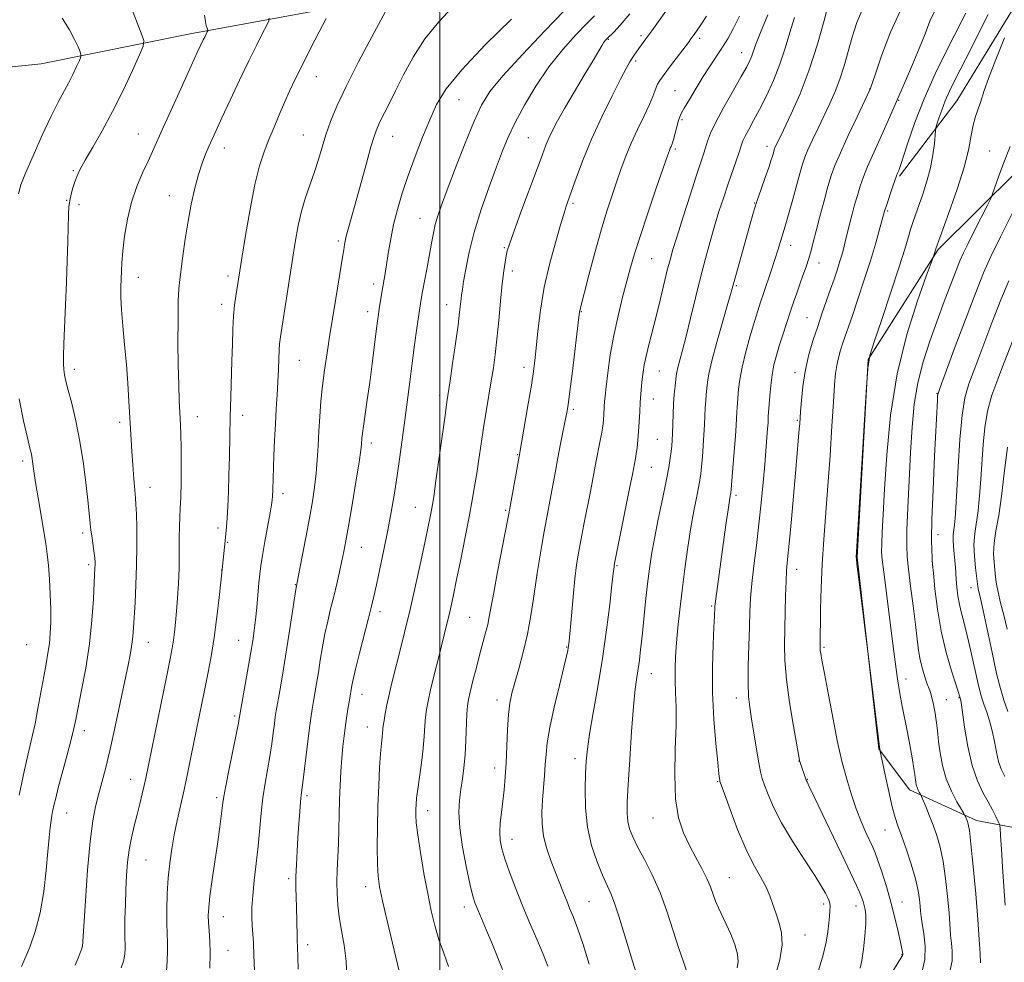
# Model space of a CAD drawing. Extents: x 2152300 to 2155200, y 292300 to 295200.
# Drawn here: x 2153884 to 2154156, y 292589 to 292850 of the extents above; entities that cross this region are included whole.
import ezdxf

# ---------------------------------------------------------------- set-up
doc = ezdxf.new("R2010")
doc.units = 0
doc.header["$MEASUREMENT"] = 0
for name, color, linetype, lineweight in [('BREAKLINE DTM HARD', 7, 'Continuous', 0), ('CONTOUR INDEX', 41, 'Continuous', 13), ('CONTOUR INTERMEDIATE', 44, 'Continuous', 0), ('GRID LINE', 7, 'Continuous', 0), ('SPOT ELEVATION DTM', 2, 'Continuous', 13)]:
    doc.layers.add(name, color=color, linetype=linetype, lineweight=lineweight)

msp = doc.modelspace()

# ---------------------------------------------------------------- linework, layer by layer
at = {"layer": 'BREAKLINE DTM HARD'}
for points in [[(2154211.16, 292899.5, 1021.66), (2154164.23, 292890.09, 1010.87), (2154126.35, 292880.64, 1001.61), (2154078.86, 292871.8, 992.4), (2154034.76, 292860.68, 984.38), (2153987.86, 292856.35, 980.09), (2153930.76, 292845.85, 973.42), (2153889.49, 292837.55, 968.73), (2153831.29, 292831.58, 964.44), (2153779.84, 292820.49, 958.4), (2153756.07, 292809.29, 955.91), (2153737.28, 292773.21, 951.39), (2153713.96, 292733.2, 946.08), (2153669.03, 292659.39, 938.8), (2153636.66, 292617.16, 934.84), (2153596.36, 292569.87, 928.97), (2153560.59, 292523.7, 924.22), (2153547.962, 292500, 922.349)], [(2154127.45, 292806.46, 1010.2), (2154143.35, 292827.29, 1013.08), (2154159.84, 292854.34, 1013.92), (2154170.68, 292880.28, 1013.92)], [(2154194.48, 292623.73, 1025.05), (2154167.37, 292624.41, 1020.76), (2154148.74, 292627.87, 1016.52), (2154130.14, 292636.42, 1013.47), (2154121.71, 292647.75, 1011.95), (2154115.72, 292700.88, 1012.06), (2154118.76, 292755.66, 1012), (2154138.09, 292786.08, 1014.15), (2154170.99, 292818.71, 1018.22), (2154189.22, 292855.91, 1019.12), (2154192.69, 292875.1, 1018.22)]]:
    msp.add_polyline3d(points, dxfattribs=at)
at = {"layer": 'CONTOUR INDEX', "flags": 128}
for points, elevation in [([(2153986.746, 292855.547), (2153981.144, 292845.049), (2153977.476, 292838.068), (2153974.038, 292831.286), (2153971.4919, 292825.8439), (2153969.727, 292821.559), (2153968.438, 292817.912), (2153967.354, 292814.46), (2153966.327, 292811.062), (2153965.244, 292807.65), (2153962.7889, 292800.544), (2153961.649, 292796.76), (2153960.708, 292792.7211), (2153959.876, 292788.1621), (2153959.02, 292782.772), (2153955.845, 292761.892), (2153955.597, 292759.958), (2153955.477, 292758.23), (2153955.387, 292755.8719), (2153955.284, 292752.884), (2153955.134, 292749.478), (2153954.916, 292745.822), (2153954.661, 292741.919), (2153954.41, 292737.729), (2153954.198, 292733.286), (2153954.025, 292728.908), (2153953.668, 292719.476), (2153953.587, 292717.809), (2153953.503, 292716.652), (2153953.321, 292715.349), (2153952.93, 292713.125), (2153951.496, 292705.219), (2153950.807, 292701.29), (2153950.353, 292698.443), (2153950.07, 292696.191), (2153949.835, 292693.746), (2153949.233, 292686.936), (2153948.898, 292683.489), (2153948.556, 292680.562), (2153948.1321, 292677.649), (2153947.529, 292674.0271), (2153946.702, 292669.29), (2153944.4539, 292656.581), (2153944.39, 292656.15), (2153944.164, 292654.914), (2153943.625, 292652.166), (2153941.618, 292642.1811), (2153940.693, 292637.492), (2153940.149, 292634.544), (2153939.88, 292632.783), (2153939.426, 292629.125), (2153939.019, 292626.105), (2153938.44, 292622.026), (2153936.916, 292611.556), (2153936.282, 292606.943), (2153935.922, 292603.7711), (2153935.809, 292601.59), (2153935.874, 292599.66), (2153936.044, 292597.355), (2153936.221, 292594.499), (2153936.299, 292591.028), (2153936.206, 292587.011)], 980), ([(2153895.331, 292850.209), (2153897.315, 292846.986), (2153898.768, 292844.286), (2153899.711, 292842.229), (2153900.265, 292840.841), (2153900.525, 292840.059), (2153900.477, 292839.452), (2153900.08, 292838.502), (2153899.319, 292836.831), (2153898.279, 292834.629), (2153897.07, 292832.229), (2153894.205, 292826.935), (2153892.236, 292823.0091), (2153889.785, 292817.743), (2153887.254, 292812.069), (2153885.157, 292807.22), (2153883.871, 292804.005), (2153883.21, 292801.522)], 970), ([(2154052.667, 292851.433), (2154049.99, 292848.2561), (2154048.203, 292846.349), (2154046.356, 292844.577), (2154045.886, 292844.0611), (2154045.488, 292843.508), (2154044.97, 292842.674), (2154042.456, 292838.466), (2154040.017, 292834.41), (2154037.187, 292829.679), (2154034.56, 292825.206), (2154032.5951, 292821.713), (2154031.221, 292819.077), (2154030.236, 292816.964), (2154029.413, 292814.967), (2154028.439, 292812.382), (2154026.979, 292808.432), (2154022.492, 292796.405), (2154020.487, 292790.9971), (2154019.274, 292787.613), (2154018.676, 292785.712), (2154018.366, 292784.337), (2154018.07, 292782.637), (2154017.722, 292780.169), (2154017.3119, 292776.599), (2154016.836, 292771.787), (2154016.325, 292766.391), (2154015.815, 292761.263), (2154015.33, 292757.025), (2154014.83, 292753.355), (2154014.258, 292749.698), (2154012.839, 292741.216), (2154012.1051, 292736.685), (2154011.429, 292732.227), (2154010.808, 292727.975), (2154010.223, 292724.046), (2154009.643, 292720.436), (2154008.974, 292716.654), (2154008.109, 292712.083), (2154006.993, 292706.376), (2154005.7739, 292700.252), (2154004.654, 292694.696), (2154003.783, 292690.458), (2154003.122, 292687.344), (2154002.578, 292684.925), (2154002.0581, 292682.757), (2153999.585, 292672.914), (2153998.434, 292668.266), (2153997.42, 292664.081), (2153996.717, 292660.992), (2153996.283, 292658.668), (2153996.028, 292656.537), (2153995.856, 292654.11), (2153995.67, 292651.228), (2153995.369, 292647.818), (2153994.893, 292643.912), (2153993.868, 292636.571), (2153993.571, 292634.119), (2153993.4221, 292632.382), (2153993.357, 292630.966), (2153993.344, 292629.448), (2153993.475, 292627.287), (2153993.876, 292623.911), (2153994.623, 292619.003), (2153995.6, 292613.264), (2153996.642, 292607.649), (2153997.629, 292602.884), (2153998.6289, 292598.79), (2153999.755, 292594.961), (2154001.066, 292591.117), (2154002.411, 292587.484)], 990), ([(2154098.3241, 292850.426), (2154097.053, 292846.268), (2154095.752, 292841.903), (2154094.254, 292837.425), (2154092.4561, 292832.948), (2154090.505, 292828.698), (2154088.611, 292824.923), (2154086.957, 292821.822), (2154085.615, 292819.383), (2154084.628, 292817.542), (2154083.991, 292816.167), (2154083.507, 292814.849), (2154082.927, 292813.1121), (2154079.784, 292803.986), (2154078.5811, 292800.366), (2154077.377, 292796.591), (2154076.156, 292792.587), (2154074.904, 292788.277), (2154073.608, 292783.569), (2154072.253, 292778.373), (2154070.846, 292772.712), (2154069.472, 292767.0779), (2154068.2369, 292762.081), (2154067.23, 292758.197), (2154065.9481, 292753.426), (2154065.653, 292752.131), (2154065.495, 292751.1), (2154065.1879, 292748.205), (2154064.981, 292746.003), (2154064.795, 292743.391), (2154064.665, 292740.5), (2154064.504, 292735.138), (2154064.419, 292733.238), (2154064.303, 292731.697), (2154064.137, 292730.163), (2154063.888, 292728.278), (2154063.465, 292725.666), (2154062.76, 292721.948), (2154061.725, 292716.957), (2154060.547, 292711.36), (2154059.468, 292706.0389), (2154058.671, 292701.61), (2154058.085, 292697.651), (2154057.58, 292693.475), (2154057.052, 292688.624), (2154056.041, 292678.9179), (2154055.643, 292675.245), (2154055.298, 292672.357), (2154054.96, 292669.913), (2154054.588, 292667.484), (2154054.167, 292664.287), (2154053.687, 292659.451), (2154053.154, 292652.529), (2154052.636, 292644.769), (2154052.214, 292637.843), (2154051.962, 292633.011), (2154051.921, 292629.884), (2154052.123, 292627.663), (2154052.612, 292625.628), (2154053.478, 292623.391), (2154054.823, 292620.644), (2154056.689, 292617.141), (2154058.858, 292612.885), (2154061.052, 292607.94), (2154063.039, 292602.476), (2154066.25, 292592.443), (2154067.454, 292589.048), (2154068.28, 292586.54)], 1000), ([(2154145.762, 292851.6051), (2154144.72, 292849.454), (2154140.4659, 292841.136), (2154137.338, 292834.751), (2154134.2471, 292827.888), (2154131.67, 292821.332), (2154129.704, 292815.677), (2154127.577, 292809.071), (2154127.211, 292807.998), (2154126.886, 292807.226), (2154126.619, 292806.541), (2154126.142, 292805.219), (2154125.409, 292803.103), (2154123.878, 292798.59), (2154123.266, 292796.711), (2154122.552, 292794.044), (2154121.818, 292791.372), (2154120.742, 292787.612), (2154119.333, 292782.948), (2154117.643, 292777.658), (2154115.8961, 292772.378), (2154114.36, 292767.833), (2154111.745, 292760.217), (2154111.096, 292758.221), (2154110.4939, 292756.136), (2154110.006, 292754.004), (2154109.667, 292751.7251), (2154109.4, 292748.637), (2154109.098, 292743.934), (2154108.679, 292737.127), (2154108.156, 292728.995), (2154107.569, 292720.629), (2154106.403, 292705.764), (2154105.961, 292698.959), (2154105.6859, 292692.366), (2154105.544, 292686.454), (2154105.399, 292675.9999), (2154105.406, 292675.508), (2154105.45, 292674.965), (2154105.5709, 292674.139), (2154105.899, 292672.315), (2154106.584, 292668.658), (2154107.698, 292662.767), (2154108.997, 292655.986), (2154110.158, 292650.092), (2154110.952, 292646.355), (2154111.5379, 292644.011), (2154113.034, 292638.711), (2154114.138, 292634.99), (2154115.418, 292631.132), (2154116.795, 292627.584), (2154118.12, 292624.556), (2154120.018, 292620.526), (2154120.675, 292618.977), (2154121.447, 292616.852), (2154122.514, 292613.645), (2154123.768, 292609.62), (2154125.029, 292605.235), (2154126.1411, 292600.9361), (2154127.043, 292597.12), (2154127.7, 292594.173), (2154128.094, 292592.355), (2154128.281, 292591.415), (2154128.337, 292590.976), (2154128.324, 292590.7099), (2154128.2479, 292590.486), (2154128.101, 292590.224), (2154124.714, 292584.7909)], 1010), ([(2154157.678, 292777.43), (2154155.499, 292772.1669), (2154153.017, 292765.799), (2154148.253, 292753.246), (2154146.6311, 292748.903), (2154145.519, 292745.051), (2154144.738, 292740.226), (2154144.132, 292733.479), (2154143.661, 292725.929), (2154143.053, 292714.57), (2154142.855, 292711.688), (2154142.667, 292709.854), (2154142.463, 292708.435), (2154142.296, 292707.103), (2154142.243, 292705.6079), (2154142.35, 292703.778), (2154142.556, 292701.773), (2154142.7681, 292699.832), (2154142.9181, 292698.1149), (2154143.159, 292694.658), (2154143.343, 292692.517), (2154143.622, 292690.151), (2154144.032, 292687.73), (2154144.601, 292685.328), (2154145.329, 292682.62), (2154146.208, 292679.182), (2154147.208, 292674.811), (2154149.093, 292666.174), (2154149.753, 292663.432), (2154150.2959, 292661.553), (2154150.871, 292659.882), (2154151.583, 292657.8819), (2154152.365, 292655.49), (2154153.105, 292652.762), (2154153.727, 292649.796), (2154154.291, 292646.8551), (2154154.891, 292644.245), (2154155.623, 292642.123), (2154156.6, 292640.058)], 1020), ([(2153883.434, 292744.724), (2153884.6249, 292738.6131), (2153885.689, 292733.951), (2153886.382, 292731.042), (2153886.772, 292729.354), (2153887.002, 292728.144), (2153887.209, 292726.73), (2153887.495, 292724.673), (2153887.957, 292721.593), (2153888.645, 292717.32), (2153890.754, 292704.633), (2153891.171, 292701.702), (2153891.501, 292698.585), (2153891.792, 292694.773), (2153892.023, 292690.568), (2153892.155, 292686.476), (2153892.158, 292682.894), (2153892.028, 292679.772), (2153891.766, 292676.953), (2153891.375, 292674.245), (2153890.854, 292671.317), (2153890.203, 292667.809), (2153888.604, 292658.928), (2153887.784, 292654.653), (2153887.026, 292651.152), (2153885.604, 292645.183), (2153884.875, 292641.91), (2153883.373, 292634.903)], 970)]:
    msp.add_lwpolyline(points, dxfattribs=dict(at, elevation=elevation))
at = {"layer": 'CONTOUR INTERMEDIATE', "flags": 128}
for points, elevation in [([(2154107.796, 292854.629), (2154106.506, 292849.57), (2154104.684, 292842.995), (2154102.414, 292835.916), (2154099.835, 292829.25), (2154097.307, 292823.53), (2154095.247, 292819.195), (2154092.982, 292814.457), (2154092.808, 292814.048), (2154092.675, 292813.662), (2154092.285, 292812.287), (2154091.872, 292810.932), (2154091.185, 292808.868), (2154090.18, 292806.019), (2154089.028, 292802.792), (2154087.954, 292799.716), (2154087.11, 292797.121), (2154086.351, 292794.555), (2154082.004, 292778.91), (2154080.733, 292774.273), (2154079.851, 292771.172), (2154078.432, 292766.247), (2154076.792, 292760.462), (2154075.388, 292755.233), (2154074.559, 292751.629), (2154074.18, 292749.32), (2154073.85, 292745.963), (2154073.687, 292744.179), (2154073.547, 292742.213), (2154073.447, 292740.012), (2154073.352, 292737.536), (2154073.22, 292734.749), (2154073.017, 292731.682), (2154072.774, 292728.639), (2154072.5309, 292725.993), (2154072.312, 292723.967), (2154072.052, 292722.186), (2154071.668, 292720.129), (2154071.098, 292717.347), (2154070.3759, 292713.6979), (2154069.56, 292709.115), (2154068.708, 292703.628), (2154067.877, 292697.662), (2154067.125, 292691.736), (2154066.4969, 292686.287), (2154065.996, 292681.407), (2154065.612, 292677.103), (2154065.342, 292673.343), (2154065.199, 292669.947), (2154065.203, 292666.699), (2154065.343, 292663.327), (2154065.492, 292659.345), (2154065.494, 292654.213), (2154065.273, 292647.666), (2154065.095, 292640.534), (2154065.306, 292633.921), (2154066.159, 292628.661), (2154067.529, 292624.519), (2154069.196, 292620.989), (2154070.95, 292617.67), (2154072.606, 292614.578), (2154073.989, 292611.831), (2154074.985, 292609.503), (2154076.4421, 292605.598), (2154077.274, 292603.698), (2154079.393, 292599.227), (2154080.624, 292596.436), (2154081.739, 292593.541), (2154082.482, 292590.916), (2154082.673, 292588.825), (2154082.439, 292587.093)], 1002), ([(2153914.37, 292853.446), (2153917.2339, 292846.025), (2153917.903, 292844.01), (2153917.7799, 292842.448), (2153916.758, 292840.002), (2153914.808, 292835.715), (2153912.201, 292830.163), (2153909.286, 292824.305), (2153906.393, 292818.965), (2153903.7871, 292814.433), (2153901.713, 292810.867), (2153900.333, 292808.3229), (2153899.47, 292806.469), (2153898.86, 292804.871), (2153898.295, 292803.187), (2153897.786, 292801.421), (2153897.4, 292799.6681), (2153897.178, 292797.921), (2153897.067, 292795.7729), (2153896.873, 292788.393), (2153896.7091, 292783.032), (2153896.496, 292777.014), (2153896.239, 292770.762), (2153895.783, 292760.015), (2153895.68, 292756.625), (2153895.678, 292754.396), (2153895.772, 292752.823), (2153895.974, 292751.405), (2153896.355, 292749.66), (2153897.007, 292747.11), (2153897.973, 292743.392), (2153899.112, 292738.602), (2153900.239, 292732.949), (2153901.198, 292726.75), (2153901.95, 292720.747), (2153902.49, 292715.7859), (2153903.058, 292710.2151), (2153903.287, 292708.321), (2153903.592, 292706.175), (2153903.924, 292703.943), (2153904.2, 292701.982), (2153904.358, 292700.553), (2153904.417, 292699.549), (2153904.417, 292698.77), (2153904.386, 292697.936), (2153904.181, 292693.707), (2153903.951, 292689.208), (2153903.54, 292683.37), (2153902.848, 292676.805), (2153901.838, 292670.136), (2153900.712, 292664.03), (2153899.079, 292655.911), (2153898.5321, 292653.378), (2153897.795, 292650.369), (2153896.668, 292646.072), (2153894.244, 292636.964), (2153893.518, 292634.129), (2153893.117, 292632.449), (2153892.669, 292630.402), (2153892.452, 292629.301), (2153892.221, 292627.888), (2153891.9681, 292625.957), (2153891.675, 292623.205), (2153891.324, 292619.3059), (2153890.88, 292614.113), (2153890.229, 292608.1989), (2153889.24, 292602.32), (2153887.858, 292597.126), (2153886.3329, 292592.8461), (2153884.994, 292589.608), (2153884.084, 292587.457)], 972), ([(2154003.45, 292853.149), (2153999.683, 292849.151), (2153995.866, 292844.449), (2153992.606, 292839.434), (2153989.934, 292834.509), (2153987.739, 292830.078), (2153985.926, 292826.459), (2153983.3751, 292821.461), (2153982.581, 292819.73), (2153981.854, 292817.698), (2153980.909, 292814.511), (2153979.559, 292809.652), (2153976.542, 292798.637), (2153974.609, 292791.766), (2153974.076, 292789.814), (2153973.748, 292788.441), (2153973.563, 292787.47), (2153973.351, 292786.036), (2153973.118, 292784.555), (2153970.696, 292769.649), (2153969.641, 292763.088), (2153968.759, 292757.463), (2153968.057, 292752.66), (2153967.499, 292748.294), (2153967.055, 292744.047), (2153966.707, 292739.866), (2153966.439, 292735.76), (2153966.227, 292731.743), (2153966.01, 292727.827), (2153965.714, 292724.029), (2153965.275, 292720.295), (2153964.658, 292716.31), (2153963.836, 292711.688), (2153962.824, 292706.2879), (2153960.226, 292692.891), (2153960.07, 292691.9149), (2153958.1469, 292679.297), (2153957.216, 292673.396), (2153956.348, 292668.153), (2153955.604, 292663.837), (2153954.645, 292658.325), (2153954.377, 292656.595), (2153954.125, 292654.728), (2153953.805, 292652.216), (2153953.388, 292649.1279), (2153952.86, 292645.674), (2153951.56, 292638.204), (2153950.954, 292634.185), (2153950.4719, 292629.952), (2153949.602, 292620.822), (2153949.068, 292615.985), (2153948.534, 292611.303), (2153948.119, 292607.159), (2153947.914, 292603.823), (2153947.887, 292601.133), (2153947.98, 292598.815), (2153948.316, 292593.981), (2153948.484, 292590.61), (2153948.613, 292586.251)], 982), ([(2154034.341, 292852.122), (2154029.121, 292846.713), (2154022.973, 292840.234), (2154017.496, 292834.252), (2154013.858, 292829.84), (2154011.509, 292826.1), (2154009.4709, 292821.641), (2154007.009, 292815.54), (2154004.375, 292808.743), (2154002.064, 292802.665), (2154000.451, 292798.357), (2153999.423, 292795.412), (2153998.745, 292793.057), (2153998.206, 292790.63), (2153997.698, 292787.898), (2153997.138, 292784.737), (2153996.479, 292781.1349), (2153995.238, 292774.502), (2153994.853, 292772.352), (2153994.551, 292770.473), (2153994.191, 292768.015), (2153993.666, 292764.348), (2153993.019, 292759.724), (2153992.3271, 292754.617), (2153991.6499, 292749.414), (2153990.292, 292738.813), (2153989.566, 292733.372), (2153988.816, 292727.987), (2153988.065, 292722.846), (2153987.318, 292718.049), (2153986.516, 292713.335), (2153985.584, 292708.355), (2153984.49, 292702.94), (2153983.369, 292697.639), (2153982.401, 292693.18), (2153981.692, 292689.991), (2153981.055, 292687.292), (2153980.228, 292683.999), (2153977.736, 292674.305), (2153976.617, 292669.866), (2153975.93, 292666.966), (2153975.588, 292665.325), (2153974.916, 292661.283), (2153974.605, 292659.323), (2153974.234, 292656.888), (2153973.846, 292654.186), (2153973.478, 292651.371), (2153973.139, 292648.389), (2153972.835, 292645.1311), (2153972.569, 292641.525), (2153972.349, 292637.644), (2153972.184, 292633.597), (2153972.073, 292629.488), (2153971.985, 292625.408), (2153971.879, 292621.4449), (2153971.582, 292614.119), (2153971.4891, 292610.793), (2153971.5079, 292607.6689), (2153971.698, 292604.553), (2153972.117, 292601.21), (2153972.774, 292597.459), (2153973.483, 292593.3279), (2153974.009, 292588.9), (2153974.185, 292584.275)], 986), ([(2154063.539, 292853.429), (2154058.7229, 292846.652), (2154057.141, 292844.4601), (2154055.184, 292841.809), (2154054.49, 292840.847), (2154053.878, 292839.964), (2154053.311, 292839.108), (2154052.703, 292838.125), (2154051.7759, 292836.461), (2154050.2, 292833.461), (2154047.788, 292828.719), (2154044.911, 292822.841), (2154042.084, 292816.685), (2154039.731, 292811.01), (2154037.912, 292806.189), (2154034.943, 292797.832), (2154034.7019, 292797.084), (2154033.4731, 292792.963), (2154032.106, 292788.302), (2154030.473, 292782.276), (2154028.963, 292775.685), (2154027.875, 292769.264), (2154027.165, 292763.499), (2154026.7, 292758.809), (2154026.345, 292755.362), (2154025.951, 292752.307), (2154025.364, 292748.543), (2154024.5, 292743.381), (2154021.962, 292728.749), (2154019.12, 292712.843), (2154018.86, 292711.473), (2154016.009, 292696.815), (2154014.92, 292691.075), (2154013.713, 292684.356), (2154013.268, 292682.199), (2154012.691, 292679.905), (2154011.089, 292674.041), (2154010.119, 292670.325), (2154009.177, 292666.594), (2154008.413, 292663.487), (2154007.932, 292661.388), (2154007.671, 292659.671), (2154007.523, 292657.458), (2154007.229, 292650.101), (2154006.996, 292646.052), (2154006.667, 292642.509), (2154006.272, 292639.402), (2154005.848, 292636.5111), (2154005.464, 292633.578), (2154005.293, 292630.186), (2154005.536, 292625.881), (2154006.308, 292620.47), (2154007.371, 292614.813), (2154008.401, 292610.032), (2154009.169, 292606.909), (2154009.817, 292604.862), (2154010.583, 292602.971), (2154012.96, 292597.442), (2154014.412, 292593.988), (2154015.9011, 292590.323), (2154017.342, 292586.658)], 992), ([(2154117.267, 292852.886), (2154115.592, 292848.973), (2154114.302, 292844.949), (2154112.053, 292837.016), (2154110.873, 292833.314), (2154109.547, 292829.879), (2154108.079, 292826.579), (2154104.834, 292819.763), (2154103.275, 292816.456), (2154102.01, 292813.701), (2154101.154, 292811.686), (2154100.497, 292809.788), (2154099.746, 292807.183), (2154097.5291, 292799.012), (2154096.475, 292795.18), (2154095.73, 292792.605), (2154094.778, 292789.566), (2154093.6821, 292785.91), (2154092.876, 292783.341), (2154091.851, 292780.239), (2154089.716, 292773.949), (2154088.889, 292771.477), (2154088.124, 292769.081), (2154087.222, 292766.123), (2154086.065, 292762.186), (2154084.838, 292757.754), (2154083.805, 292753.533), (2154083.161, 292750.089), (2154082.826, 292747.41), (2154082.3931, 292742.355), (2154082.299, 292741.035), (2154082.127, 292737.438), (2154081.935, 292734.361), (2154081.615, 292730.126), (2154081.244, 292725.581), (2154080.7361, 292719.655), (2154080.64, 292718.707), (2154080.576, 292718.309), (2154080.479, 292717.806), (2154080.279, 292716.579), (2154079.902, 292714.021), (2154079.3091, 292709.789), (2154076.475, 292689.282), (2154076.302, 292687.9181), (2154076.233, 292687.191), (2154076.106, 292684.383), (2154075.957, 292681.433), (2154075.733, 292676.678), (2154075.563, 292670.476), (2154075.611, 292663.376), (2154075.978, 292655.993), (2154076.521, 292649.202), (2154077.032, 292643.945), (2154077.353, 292640.876), (2154077.509, 292639.504), (2154077.574, 292639.051), (2154077.653, 292638.734), (2154077.991, 292637.753), (2154078.866, 292635.303), (2154080.456, 292630.911), (2154082.545, 292625.427), (2154084.817, 292620.037), (2154086.988, 292615.671), (2154088.902, 292612.256), (2154090.431, 292609.466), (2154091.512, 292607), (2154092.321, 292604.669), (2154093.099, 292602.311), (2154093.98, 292599.7609), (2154094.691, 292596.851), (2154094.856, 292593.4109), (2154094.216, 292589.332), (2154092.993, 292584.7561)], 1004), ([(2154127.614, 292852.168), (2154124.941, 292846.333), (2154122.543, 292840.012), (2154120.7389, 292834.799), (2154119.2799, 292830.541), (2154115.634, 292822.847), (2154113.212, 292817.688), (2154111.017, 292812.899), (2154109.517, 292809.398), (2154108.5021, 292806.605), (2154107.591, 292803.569), (2154106.501, 292799.626), (2154105.336, 292795.264), (2154104.295, 292791.258), (2154103.518, 292788.1809), (2154102.901, 292785.786), (2154102.277, 292783.624), (2154101.521, 292781.334), (2154100.6639, 292778.916), (2154099.776, 292776.459), (2154098.909, 292774.013), (2154098.033, 292771.476), (2154097.102, 292768.708), (2154096.088, 292765.634), (2154095.056, 292762.45), (2154094.096, 292759.416), (2154093.279, 292756.705), (2154092.616, 292754.132), (2154092.102, 292751.423), (2154091.7279, 292748.426), (2154091.468, 292745.484), (2154091.052, 292739.8579), (2154090.963, 292738.068), (2154090.857, 292736.428), (2154090.67, 292733.994), (2154090.044, 292726.5449), (2154089.61, 292721.542), (2154089.085, 292715.933), (2154088.458, 292710.006), (2154087.74, 292704.062), (2154087.036, 292698.451), (2154086.476, 292693.541), (2154086.147, 292689.506), (2154085.972, 292685.762), (2154085.837, 292681.533), (2154085.657, 292676.3319), (2154085.494, 292670.813), (2154085.441, 292665.922), (2154085.575, 292662.2909), (2154085.9, 292659.318), (2154086.403, 292656.0909), (2154087.752, 292647.636), (2154088.386, 292643.891), (2154088.887, 292641.376), (2154089.373, 292639.578), (2154090.013, 292637.702), (2154090.979, 292635.084), (2154092.479, 292631.595), (2154094.728, 292627.236), (2154097.786, 292622.143), (2154101.097, 292617), (2154103.952, 292612.623), (2154105.815, 292609.62), (2154106.858, 292607.765), (2154107.428, 292606.6221), (2154107.811, 292605.793), (2154108.061, 292605.031), (2154108.172, 292604.13), (2154108.144, 292602.914), (2154108.009, 292601.345), (2154107.805, 292599.417), (2154107.538, 292597.096), (2154107.073, 292594.236), (2154106.241, 292590.665), (2154104.961, 292586.373)], 1006), ([(2154137.1009, 292852.081), (2154135.8561, 292849.361), (2154134.492, 292845.876), (2154132.908, 292841.797), (2154131.058, 292837.33), (2154129.105, 292832.814), (2154127.2681, 292828.623), (2154124.301, 292821.804), (2154122.914, 292818.684), (2154119.936, 292812.164), (2154118.579, 292809.059), (2154117.463, 292806.2509), (2154116.542, 292803.642), (2154115.734, 292801.079), (2154114.976, 292798.459), (2154114.278, 292795.883), (2154113.665, 292793.502), (2154112.303, 292787.895), (2154111.875, 292786.237), (2154111.393, 292784.507), (2154110.818, 292782.597), (2154110.118, 292780.414), (2154109.285, 292777.925), (2154108.316, 292775.114), (2154106.007, 292768.517), (2154104.73, 292764.775), (2154103.4319, 292760.782), (2154102.229, 292756.611), (2154101.252, 292752.347), (2154100.595, 292748.126), (2154100.203, 292744.293), (2154099.983, 292741.249), (2154099.7509, 292737.806), (2154099.6359, 292736.399), (2154098.73, 292726.222), (2154097.434, 292711.39), (2154096.828, 292704.667), (2154096.403, 292700.216), (2154096.135, 292697.181), (2154095.966, 292694.184), (2154095.846, 292690.188), (2154095.558, 292676.569), (2154095.632, 292672.21), (2154096.058, 292667.012), (2154096.933, 292660.593), (2154098.006, 292654.023), (2154099.6841, 292644.592), (2154099.7671, 292644.251), (2154101.515, 292639.083), (2154101.599, 292638.911), (2154101.775, 292638.587), (2154102.391, 292637.35), (2154103.857, 292634.315), (2154112.248, 292616.718), (2154115.534, 292609.866), (2154116.348, 292608.088), (2154116.915, 292606.697), (2154117.329, 292605.502), (2154117.651, 292604.393), (2154117.921, 292603.214), (2154118.088, 292601.63), (2154118.079, 292599.2629), (2154117.846, 292595.934), (2154117.453, 292592.266), (2154116.99, 292589.082), (2154116.504, 292586.945)], 1008), ([(2153934.793, 292850.999), (2153935.045, 292849.277), (2153935.271, 292848.121), (2153935.468, 292847.419), (2153935.685, 292846.83), (2153935.6651, 292846.664), (2153935.535, 292846.395), (2153934.912, 292845.164), (2153934.426, 292844.175), (2153933.787, 292842.8351), (2153932.769, 292840.646), (2153931.099, 292837.011), (2153928.651, 292831.652), (2153925.8859, 292825.571), (2153923.409, 292820.087), (2153920.368, 292813.282), (2153919.122, 292810.595), (2153917.605, 292807.388), (2153915.972, 292803.572), (2153914.492, 292799.217), (2153913.38, 292794.468), (2153912.62, 292789.777), (2153912.139, 292785.6751), (2153911.865, 292782.536), (2153911.723, 292780.098), (2153911.637, 292777.943), (2153911.559, 292775.668), (2153911.554, 292772.935), (2153911.714, 292769.417), (2153912.095, 292764.917), (2153912.604, 292759.729), (2153913.114, 292754.278), (2153913.521, 292748.956), (2153913.826, 292744.055), (2153914.403, 292733.396), (2153914.609, 292730.178), (2153914.877, 292726.417), (2153915.169, 292722.595), (2153915.432, 292719.404), (2153915.626, 292717.255), (2153915.764, 292715.425), (2153915.872, 292712.91), (2153915.965, 292708.974), (2153916.006, 292703.9669), (2153915.946, 292698.509), (2153915.758, 292693.169), (2153915.5, 292688.324), (2153915.066, 292681.285), (2153914.887, 292678.928), (2153914.6291, 292676.741), (2153914.212, 292674.2411), (2153913.57, 292670.967), (2153911.406, 292660.527), (2153910.004, 292653.924), (2153908.618, 292647.673), (2153907.394, 292642.563), (2153906.331, 292638.464), (2153905.397, 292635.016), (2153904.556, 292631.753), (2153903.785, 292627.778), (2153903.06, 292622.083), (2153902.373, 292614.185), (2153901.776, 292605.685), (2153900.991, 292593.037), (2153900.8719, 292592.765), (2153900.642, 292592.145), (2153900.296, 292591.247), (2153899.7, 292589.755), (2153898.871, 292587.857)], 974), ([(2153952.668, 292850.209), (2153952.578, 292849.471), (2153952.003, 292848.2721), (2153950.882, 292846.0851), (2153949.228, 292842.797), (2153947.069, 292838.397), (2153944.498, 292833.032), (2153941.8679, 292827.462), (2153939.592, 292822.603), (2153937.974, 292819.118), (2153936.852, 292816.66), (2153935.952, 292814.63), (2153935.047, 292812.495), (2153934.097, 292809.984), (2153933.109, 292806.895), (2153932.097, 292803.091), (2153931.1089, 292798.698), (2153930.197, 292793.912), (2153929.409, 292788.981), (2153928.759, 292784.358), (2153927.894, 292777.798), (2153927.655, 292775.24), (2153927.506, 292771.75), (2153927.423, 292766.559), (2153927.407, 292760.332), (2153927.468, 292754.094), (2153927.607, 292748.684), (2153927.788, 292744.206), (2153928.118, 292737.613), (2153928.222, 292734.721), (2153928.284, 292731.205), (2153928.3, 292726.648), (2153928.268, 292721.731), (2153928.183, 292717.413), (2153928.048, 292714.349), (2153927.906, 292711.985), (2153927.806, 292709.466), (2153927.778, 292706.135), (2153927.771, 292702.146), (2153927.714, 292697.853), (2153927.555, 292693.58), (2153927.318, 292689.533), (2153927.0451, 292685.886), (2153926.769, 292682.769), (2153926.487, 292680.119), (2153926.191, 292677.831), (2153925.839, 292675.648), (2153925.28, 292672.719), (2153924.33, 292668.0439), (2153918.465, 292639.628), (2153918.026, 292637.6381), (2153917.484, 292635.298), (2153916.825, 292632.543), (2153916.078, 292629.527), (2153915.286, 292626.38), (2153914.527, 292623.131), (2153913.894, 292619.7851), (2153913.451, 292616.33), (2153913.163, 292612.694), (2153912.969, 292608.791), (2153912.82, 292604.636), (2153912.718, 292600.652), (2153912.6749, 292597.365), (2153912.695, 292595.13), (2153912.74, 292593.633), (2153912.765, 292592.391), (2153912.701, 292590.985), (2153912.404, 292589.249), (2153911.707, 292587.078)], 976), ([(2153968.47, 292850.15), (2153966.559, 292846.434), (2153964.171, 292841.763), (2153961.8251, 292837.122), (2153959.921, 292833.256), (2153958.368, 292829.966), (2153956.952, 292826.813), (2153955.506, 292823.46), (2153954.047, 292819.979), (2153952.639, 292816.545), (2153951.322, 292813.176), (2153950.051, 292809.278), (2153948.756, 292804.101), (2153947.408, 292797.276), (2153946.139, 292789.959), (2153945.119, 292783.684), (2153943.446, 292773.183), (2153943.112, 292770.715), (2153942.827, 292767.698), (2153942.629, 292764.055), (2153942.49, 292759.87), (2153942.366, 292755.265), (2153942.068, 292745.178), (2153941.919, 292739.7909), (2153941.665, 292728.79), (2153941.535, 292723.606), (2153941.3859, 292718.926), (2153941.221, 292714.9), (2153941.046, 292711.663), (2153940.865, 292709.25), (2153940.67, 292707.303), (2153940.452, 292705.367), (2153939.255, 292693.919), (2153938.802, 292689.732), (2153938.173, 292684.326), (2153937.42, 292678.628), (2153936.591, 292673.374), (2153935.709, 292668.538), (2153934.792, 292663.905), (2153931.016, 292645.435), (2153930.068, 292640.866), (2153929.111, 292636.398), (2153927.222, 292627.908), (2153926.388, 292623.901), (2153925.69, 292620.027), (2153925.136, 292616.128), (2153924.726, 292612.015), (2153924.456, 292607.611), (2153924.318, 292603.274), (2153924.299, 292599.476), (2153924.377, 292596.528), (2153924.481, 292594.102), (2153924.532, 292591.71), (2153924.454, 292588.998), (2153924.2, 292586.146)], 978), ([(2154019.844, 292849.942), (2154012.609, 292842.775), (2154006.095, 292835.909), (2154001.759, 292830.576), (2153999.115, 292826.269), (2153997.19, 292822.043), (2153995.206, 292817.185), (2153993.1571, 292811.9021), (2153991.232, 292806.629), (2153989.586, 292801.72), (2153988.242, 292797.198), (2153987.185, 292793.004), (2153986.394, 292789.103), (2153985.802, 292785.573), (2153985.331, 292782.516), (2153984.916, 292779.98), (2153984.172, 292775.72), (2153983.822, 292773.604), (2153983.218, 292769.693), (2153982.984, 292768.092), (2153982.7301, 292766.2319), (2153982.377, 292763.477), (2153981.2389, 292754.452), (2153980.557, 292749.27), (2153979.885, 292744.4489), (2153978.827, 292737.152), (2153978.5511, 292735.099), (2153978.416, 292733.871), (2153978.297, 292732.1989), (2153978.095, 292730.514), (2153977.602, 292727.17), (2153976.734, 292721.728), (2153975.68, 292715.322), (2153974.697, 292709.488), (2153973.975, 292705.351), (2153973.419, 292702.423), (2153972.8679, 292699.81), (2153972.195, 292696.8059), (2153971.415, 292693.453), (2153970.5789, 292689.983), (2153969.734, 292686.571), (2153968.915, 292683.163), (2153968.154, 292679.649), (2153967.474, 292675.975), (2153966.868, 292672.311), (2153966.321, 292668.883), (2153965.8219, 292665.867), (2153964.973, 292660.924), (2153964.618, 292658.765), (2153964.249, 292656.2729), (2153963.795, 292652.875), (2153963.219, 292648.2821), (2153962.096, 292639.182), (2153961.548, 292634.884), (2153961.372, 292633.094), (2153961.16, 292630.43), (2153960.917, 292627.026), (2153960.662, 292623.238), (2153960.422, 292619.395), (2153960.226, 292615.697), (2153960.11, 292612.318), (2153960.094, 292609.355), (2153960.149, 292606.626), (2153960.232, 292603.875), (2153960.425, 292595.937), (2153960.473, 292594.521), (2153960.547, 292592.894), (2153960.638, 292589.934), (2153960.758, 292586.679)], 984), ([(2154042.831, 292850.839), (2154040.704, 292848.69), (2154037.692, 292845.564), (2154034.06, 292841.499), (2154030.246, 292836.693), (2154026.64, 292831.395), (2154023.458, 292826.073), (2154020.869, 292821.249), (2154018.944, 292817.223), (2154017.358, 292813.407), (2154015.688, 292808.993), (2154013.644, 292803.424), (2154011.465, 292797.162), (2154009.526, 292790.921), (2154008.115, 292785.332), (2154007.184, 292780.693), (2154006.603, 292777.218), (2154006.25, 292774.991), (2154006.04, 292773.584), (2154005.898, 292772.434), (2154005.746, 292770.993), (2154005.4901, 292768.743), (2154005.035, 292765.176), (2154004.334, 292760.088), (2154003.5359, 292754.49), (2154002.838, 292749.697), (2154001.974, 292743.873), (2154001.438, 292740.099), (2153998.835, 292721.325), (2153998.292, 292717.55), (2153997.956, 292715.4219), (2153997.676, 292713.906), (2153997.314, 292712.064), (2153996.759, 292709.34), (2153995.912, 292705.275), (2153994.7151, 292699.629), (2153993.283, 292693.038), (2153991.774, 292686.362), (2153990.33, 292680.328), (2153989.0291, 292675.141), (2153987.085, 292667.543), (2153986.42, 292664.835), (2153985.856, 292662.383), (2153985.3321, 292659.917), (2153984.874, 292657.58), (2153984.532, 292655.615), (2153984.335, 292654.184), (2153984.1381, 292652.131), (2153984.002, 292650.962), (2153983.813, 292649.223), (2153983.58, 292646.511), (2153983.315, 292642.5479), (2153983.053, 292637.566), (2153982.832, 292631.9201), (2153982.689, 292626.014), (2153982.637, 292620.435), (2153982.684, 292615.816), (2153982.862, 292612.477), (2153983.294, 292609.497), (2153984.1221, 292605.641), (2153985.405, 292600.133), (2153988.828, 292585.761)], 988), ([(2154073.886, 292850.776), (2154072.318, 292848.336), (2154071.122, 292846.558), (2154070.251, 292845.317), (2154069.611, 292844.43), (2154068.9, 292843.479), (2154063.981, 292836.988), (2154062.19, 292834.586), (2154061.017, 292832.945), (2154060.35, 292831.871), (2154059.954, 292831.002), (2154059.596, 292829.986), (2154059.0521, 292828.512), (2154058.1, 292826.278), (2154056.61, 292823.113), (2154054.819, 292819.367), (2154053.057, 292815.522), (2154051.573, 292811.938), (2154050.294, 292808.507), (2154049.066, 292805.001), (2154047.755, 292801.18), (2154046.315, 292796.762), (2154044.718, 292791.451), (2154042.986, 292785.203), (2154041.336, 292778.969), (2154038.803, 292769.195), (2154038.727, 292768.728), (2154038.559, 292767.383), (2154036.727, 292752.409), (2154036.021, 292746.7699), (2154035.542, 292743.152), (2154035.184, 292740.86), (2154034.774, 292738.711), (2154033.4731, 292732.226), (2154032.728, 292728.425), (2154032.0301, 292724.72), (2154030.755, 292717.818), (2154029.522, 292711.371), (2154028.889, 292707.933), (2154028.247, 292704.226), (2154026.959, 292696.387), (2154026.768, 292695.094), (2154025.992, 292689.454), (2154025.253, 292684.721), (2154024.276, 292679.532), (2154023.096, 292674.502), (2154021.8681, 292669.954), (2154020.777, 292666.136), (2154019.966, 292663.139), (2154019.409, 292660.41), (2154019.0359, 292657.236), (2154018.778, 292653.127), (2154018.368, 292643.925), (2154018.11, 292639.937), (2154017.798, 292636.442), (2154017.44, 292633.225), (2154017.061, 292630.1291), (2154016.745, 292627.222), (2154016.593, 292624.631), (2154016.6989, 292622.381), (2154017.14, 292620.095), (2154017.99, 292617.293), (2154019.288, 292613.628), (2154020.951, 292609.268), (2154022.863, 292604.512), (2154024.897, 292599.6591), (2154026.874, 292595.021), (2154028.603, 292590.909), (2154029.921, 292587.509)], 994), ([(2154083.072, 292850.744), (2154081.324, 292847.213), (2154079.804, 292844.505), (2154078.31, 292842.136), (2154074.898, 292837.023), (2154072.987, 292834.054), (2154071.008, 292830.808), (2154069.183, 292827.701), (2154067.769, 292825.252), (2154066.938, 292823.784), (2154066.499, 292822.85), (2154066.172, 292821.807), (2154065.235, 292818.303), (2154064.753, 292816.585), (2154064.37, 292815.399), (2154064.082, 292814.655), (2154063.861, 292814.155), (2154063.632, 292813.5751), (2154063.109, 292812.094), (2154059.99, 292803.069), (2154057.641, 292796.189), (2154055.492, 292789.735), (2154053.971, 292784.884), (2154052.88, 292781.08), (2154051.868, 292777.331), (2154050.673, 292772.861), (2154049.3881, 292767.757), (2154048.2, 292762.322), (2154047.255, 292756.896), (2154046.56, 292751.961), (2154046.083, 292748.04), (2154045.789, 292745.472), (2154045.625, 292743.88), (2154045.536, 292742.704), (2154045.411, 292740.23), (2154045.337, 292739.004), (2154045.232, 292737.847), (2154045.057, 292736.563), (2154044.769, 292734.8999), (2154044.345, 292732.695), (2154043.336, 292727.581), (2154041.718, 292719.073), (2154039.903, 292709.877), (2154039.0439, 292705.455), (2154038.403, 292701.931), (2154037.912, 292698.6959), (2154037.459, 292694.861), (2154036.959, 292689.88), (2154036.468, 292684.599), (2154035.83, 292677.586), (2154035.701, 292676.324), (2154035.615, 292675.705), (2154035.485, 292675.001), (2154035.139, 292673.471), (2154034.389, 292670.367), (2154033.142, 292665.2919), (2154031.703, 292659.263), (2154030.478, 292653.647), (2154029.764, 292649.459), (2154029.427, 292646.312), (2154029.2301, 292643.464), (2154028.982, 292640.331), (2154028.696, 292636.955), (2154028.43, 292633.536), (2154028.262, 292630.219), (2154028.325, 292626.94), (2154028.769, 292623.582), (2154029.68, 292620.081), (2154030.886, 292616.5861), (2154034.277, 292607.844), (2154035.156, 292605.6289), (2154035.984, 292603.609), (2154036.922, 292601.279), (2154038.158, 292598.044), (2154039.767, 292593.508), (2154041.377, 292588.078)], 996), ([(2154090.89, 292851.121), (2154088.852, 292846.223), (2154087.614, 292842.996), (2154086.494, 292839.759), (2154085.964, 292838.484), (2154085.072, 292836.722), (2154083.552, 292833.994), (2154081.284, 292830.051), (2154078.7309, 292825.562), (2154076.503, 292821.425), (2154075.056, 292818.323), (2154074.219, 292816.076), (2154073.67, 292814.287), (2154073.106, 292812.513), (2154071.095, 292806.441), (2154069.363, 292801.121), (2154067.44, 292795.146), (2154065.751, 292789.829), (2154064.598, 292786.0901), (2154063.801, 292783.281), (2154063.057, 292780.36), (2154061.054, 292772.104), (2154059.928, 292767.56), (2154057.898, 292759.683), (2154057.148, 292756.592), (2154056.647, 292754.124), (2154056.331, 292752.076), (2154056.107, 292750.188), (2154055.899, 292748.233), (2154055.702, 292746.11), (2154055.532, 292743.749), (2154055.392, 292741.123), (2154055.259, 292738.383), (2154055.1, 292735.722), (2154054.8919, 292733.312), (2154054.655, 292731.222), (2154054.417, 292729.502), (2154054.204, 292728.171), (2154053.357, 292723.733), (2154052.681, 292720.327), (2154048.34, 292698.635), (2154048.279, 292698.218), (2154048.07, 292696.312), (2154047.712, 292693.179), (2154047.077, 292687.791), (2154046.178, 292680.722), (2154045.056, 292672.824), (2154043.776, 292664.917), (2154042.525, 292657.69), (2154041.517, 292651.802), (2154040.905, 292647.622), (2154040.59, 292644.362), (2154040.411, 292640.946), (2154040.275, 292636.561), (2154040.36, 292631.445), (2154040.913, 292626.099), (2154042.078, 292620.991), (2154043.598, 292616.443), (2154045.114, 292612.744), (2154047.407, 292607.668), (2154048.446, 292604.97), (2154049.608, 292601.379), (2154052.1721, 292592.894), (2154053.435, 292588.933), (2154054.519, 292585.464)], 998), ([(2154151.957, 292851.219), (2154149.7151, 292846.663), (2154147.149, 292841.574), (2154142.7709, 292832.99), (2154141.278, 292829.953), (2154140.095, 292827.298), (2154139.112, 292824.746), (2154138.335, 292822.477), (2154137.796, 292820.785), (2154137.504, 292819.801), (2154137.364, 292819.01), (2154137.069, 292815.459), (2154136.691, 292812.361), (2154136.0221, 292808.774), (2154135.015, 292805.03), (2154133.838, 292801.428), (2154131.821, 292795.715), (2154131.108, 292793.597), (2154130.483, 292791.606), (2154129.818, 292789.364), (2154128.852, 292786.176), (2154127.292, 292781.263), (2154125.002, 292774.299), (2154122.486, 292766.755), (2154120.404, 292760.552), (2154119.227, 292756.775), (2154118.659, 292753.163), (2154118.214, 292746.6201), (2154115.435, 292700.794), (2154115.4491, 292700.39), (2154115.5989, 292698.96), (2154116.015, 292695.4941), (2154119.107, 292670.899), (2154121.973, 292647.462), (2154123.437, 292640.548), (2154124.446, 292635.928), (2154125.424, 292631.71), (2154126.219, 292628.735), (2154126.981, 292626.395), (2154127.939, 292623.717), (2154129.228, 292620.017), (2154130.626, 292615.76), (2154131.82, 292611.701), (2154132.5741, 292608.442), (2154132.963, 292605.9769), (2154133.14, 292604.149), (2154133.25, 292602.7431), (2154133.403, 292601.313), (2154133.704, 292599.354), (2154134.176, 292596.513), (2154134.534, 292593.045), (2154134.416, 292589.358), (2154133.573, 292585.804)], 1012), ([(2154156.487, 292844.708), (2154154.106, 292838.718), (2154152.067, 292833.453), (2154150.872, 292830.12), (2154149.8301, 292826.787), (2154149.21, 292825.076), (2154148.483, 292822.967), (2154147.818, 292820.514), (2154147.294, 292817.679), (2154146.613, 292814.065), (2154145.386, 292809.18), (2154143.395, 292802.8671), (2154141.112, 292796.292), (2154137.5131, 292786.309), (2154136.704, 292783.865), (2154134.813, 292778.712), (2154132.371, 292771.881), (2154129.421, 292762.529), (2154126.739, 292751.63), (2154124.924, 292740.173), (2154123.862, 292729.205), (2154123.26, 292719.784), (2154122.872, 292712.715), (2154122.625, 292707.788), (2154122.494, 292704.539), (2154122.469, 292702.375), (2154122.62, 292700.184), (2154123.034, 292696.727), (2154125.518, 292677.614), (2154126.253, 292671.863), (2154126.88, 292667.122), (2154127.482, 292663.124), (2154128.124, 292659.595), (2154129.522, 292652.721), (2154130.239, 292648.908), (2154130.886, 292645.246), (2154131.375, 292642.343), (2154131.65, 292640.618), (2154131.774, 292639.741), (2154131.838, 292639.195), (2154131.924, 292638.562), (2154132.064, 292637.822), (2154132.282, 292637.053), (2154132.583, 292636.331), (2154132.903, 292635.719), (2154133.332, 292634.984), (2154133.533, 292634.5381), (2154134.677, 292631.762), (2154135.649, 292629.345), (2154136.712, 292626.599), (2154137.742, 292623.716), (2154138.688, 292620.475), (2154139.519, 292616.5539), (2154140.209, 292611.808), (2154140.749, 292606.8041), (2154141.14, 292602.29), (2154141.584, 292596.166), (2154141.801, 292593.922), (2154142.051, 292591.674), (2154142.002, 292589.028), (2154141.241, 292585.593)], 1014), ([(2154158.118, 292814.645), (2154156.322, 292810.252), (2154154.861, 292806.259), (2154153.2299, 292801.51), (2154152.696, 292800.253), (2154151.769, 292798.398), (2154148.195, 292791.338), (2154146.402, 292787.767), (2154145.135, 292785.174), (2154144.158, 292782.987), (2154143.089, 292780.316), (2154141.631, 292776.491), (2154139.839, 292771.698), (2154137.853, 292766.338), (2154135.825, 292760.751), (2154133.958, 292755.027), (2154132.464, 292749.195), (2154131.488, 292743.231), (2154130.895, 292736.89), (2154130.479, 292729.876), (2154130.08, 292722.132), (2154129.7229, 292714.562), (2154129.477, 292708.312), (2154129.403, 292704.105), (2154129.534, 292700.975), (2154129.898, 292697.535), (2154130.49, 292692.795), (2154131.184, 292687.361), (2154131.825, 292682.235), (2154132.304, 292678.184), (2154132.706, 292675.034), (2154133.163, 292672.374), (2154133.764, 292669.894), (2154134.426, 292667.689), (2154135.021, 292665.9531), (2154135.778, 292663.9481), (2154136.066, 292663.074), (2154136.381, 292661.905), (2154136.712, 292660.51), (2154137.028, 292659.0411), (2154137.302, 292657.623), (2154137.528, 292656.261), (2154137.706, 292654.931), (2154137.844, 292653.566), (2154138.001, 292651.91), (2154138.246, 292649.666), (2154138.655, 292646.645), (2154139.326, 292643.112), (2154140.366, 292639.442), (2154141.8, 292635.998), (2154143.332, 292633.074), (2154144.583, 292630.953), (2154145.281, 292629.799), (2154145.567, 292629.303), (2154145.6861, 292629.043), (2154146.258, 292627.608), (2154146.485, 292626.86), (2154146.779, 292625.121), (2154147.219, 292621.407), (2154147.844, 292615.174), (2154148.536, 292607.631), (2154149.14, 292600.43), (2154149.537, 292594.891), (2154149.765, 292591.02), (2154149.899, 292588.49)], 1016), ([(2154159.119, 292797.022), (2154155.388, 292789.59), (2154152.753, 292784.201), (2154150.734, 292779.686), (2154148.547, 292774.231), (2154145.663, 292766.675), (2154142.581, 292758.46), (2154138.641, 292747.859), (2154138.096, 292746.245), (2154137.98, 292745.516), (2154137.917, 292744.402), (2154137.155, 292728.819), (2154136.7341, 292719.585), (2154136.418, 292711.333), (2154136.306, 292705.783), (2154136.339, 292702.61), (2154136.422, 292700.975), (2154136.4879, 292700.02), (2154136.588, 292698.812), (2154136.808, 292696.396), (2154137.228, 292692.116), (2154137.924, 292686.496), (2154138.9721, 292680.356), (2154140.377, 292674.464), (2154141.863, 292669.37), (2154143.789, 292663.387), (2154144.081, 292662.425), (2154144.308, 292661.559), (2154144.466, 292660.582), (2154145.459, 292653.777), (2154146.378, 292648.392), (2154147.572, 292643.139), (2154149.0029, 292638.937), (2154150.5261, 292635.697), (2154151.968, 292633.079), (2154153.183, 292630.82), (2154154.121, 292628.972), (2154154.76, 292627.6609), (2154155.106, 292626.851), (2154155.276, 292625.8379), (2154155.416, 292623.755), (2154155.643, 292620.003), (2154155.958, 292615.058), (2154156.336, 292609.665), (2154156.746, 292604.487)], 1018), ([(2154160.371, 292764.9229), (2154156.452, 292754.813), (2154154.632, 292750.184), (2154153.034, 292745.754), (2154151.8031, 292741.339), (2154151.032, 292736.787), (2154150.589, 292732.0971), (2154149.985, 292722.474), (2154149.621, 292717.871), (2154149.1849, 292713.788), (2154148.2561, 292707.414), (2154148.047, 292704.407), (2154148.16, 292701.117), (2154148.469, 292697.913), (2154149.129, 292692.765), (2154149.251, 292692.099), (2154149.864, 292689.441), (2154150.601, 292686.058), (2154153.063, 292674.436), (2154154.346, 292668.67), (2154155.404, 292664.434), (2154156.368, 292661.209), (2154157.448, 292658.091)], 1022), ([(2154157.3071, 292731.308), (2154156.435, 292724.171), (2154155.702, 292717.723), (2154154.905, 292712.425), (2154154.156, 292708.17), (2154153.647, 292704.706), (2154153.508, 292701.809), (2154153.635, 292699.354), (2154154.066, 292695.355), (2154154.324, 292693.415), (2154154.752, 292691.126), (2154155.432, 292688.255), (2154156.299, 292684.833), (2154157.253, 292680.96)], 1024)]:
    msp.add_lwpolyline(points, dxfattribs=dict(at, elevation=elevation))
at = {"layer": 'GRID LINE', "flags": 128}
msp.add_lwpolyline([(2154000, 292500), (2154000, 295000)], dxfattribs=at)
at = {"layer": 'SPOT ELEVATION DTM'}
for p in [(2154046.74, 292844.31, 990.14), (2154055.79, 292845.34, 991.67), (2154072, 292844.6, 994.36), (2154054.32, 292838.34, 992.29), (2154083.7, 292840.6, 997.28), (2153965.73, 292833.99, 978.72), (2154065.15, 292830.09, 995.03), (2154119.16, 292830.57, 1005.97), (2154005.34, 292827.63, 984.89), (2154127.22, 292827.4, 1008.12), (2154067.11, 292822.06, 996.21), (2153916.41, 292818.15, 973.19), (2153962.18, 292817.82, 979.11), (2153986.92, 292817.45, 982.78), (2154024.49, 292817.1, 989.03), (2153940.22, 292814.19, 976.6), (2154065.32, 292813.97, 996.27), (2154090.68, 292814.65, 1001.49), (2154152.39, 292813.37, 1015.1), (2153898.41, 292807.98, 971.84), (2153925.03, 292801.03, 975.31), (2153896.58, 292799.69, 971.93), (2153899.95, 292798.55, 972.37), (2154036.88, 292798.93, 992.26), (2154087.24, 292799, 1001.93), (2153994.51, 292794.75, 985.19), (2154124.1, 292796.73, 1010.19), (2153971.88, 292788.47, 981.71), (2154017.89, 292786.57, 989.85), (2154097.27, 292787.25, 1004.65), (2154058.7, 292783.6, 996.94), (2154105.07, 292782.36, 1006.65), (2153916.42, 292778.37, 974.63), (2153941.24, 292778.79, 977.56), (2154020.07, 292780.11, 990.46), (2153981.69, 292776.59, 983.54), (2154082.23, 292776.1, 1002.21), (2153939.54, 292770.95, 977.51), (2154001.88, 292770.83, 987.3), (2153980, 292768.84, 983.45), (2154039.23, 292768.85, 994.09), (2154101.78, 292767.21, 1007.14), (2153961.07, 292755.44, 980.88), (2153898.64, 292752.91, 972.43), (2154023.31, 292753.45, 991.47), (2154060.85, 292752.45, 998.92), (2154098.46, 292751.95, 1007.5), (2153999.98, 292745.72, 987.6), (2154137.77, 292746.25, 1017.93), (2154059.16, 292744.69, 998.74), (2153945.34, 292740.16, 978.5), (2154036.99, 292741.81, 994.29), (2153911.28, 292738.21, 973.59), (2153932.76, 292739.77, 976.68), (2154099.06, 292738.78, 1007.83), (2153980.98, 292732.47, 984.44), (2154060.29, 292733.49, 999.04), (2154021.61, 292729.22, 991.92), (2153884.39, 292727.49, 969.61), (2154058.59, 292725.74, 998.9), (2153919.66, 292720.2, 974.66), (2153956.57, 292718.45, 980.48), (2154082.09, 292718, 1004.34), (2153993.19, 292714.69, 987.14), (2154018.24, 292713.87, 991.8), (2153901.01, 292707.55, 971.66), (2153938.55, 292708.96, 977.6), (2153941.23, 292704.94, 978.15), (2154138.04, 292707.06, 1018.58), (2153978.21, 292703.58, 984.8), (2154136.44, 292699.68, 1017.98), (2153902.63, 292698.81, 971.69), (2153939.56, 292697.3, 977.99), (2154049.09, 292698.47, 998.15), (2154098.95, 292697.51, 1008.62), (2154026.92, 292695.83, 994.01), (2153959.96, 292693.21, 981.94), (2154147.27, 292692.45, 1021.28), (2153983.38, 292685.72, 986.48), (2154075.35, 292687.31, 1003.82), (2154008.25, 292684.17, 991.05), (2153919.17, 292677.31, 974.75), (2153944.19, 292677.81, 979.18), (2153885.43, 292676.6, 968.86), (2154035.12, 292675.99, 995.89), (2154106.53, 292675.88, 1010.23), (2154058.65, 292668.62, 1000.75), (2154129.23, 292667.13, 1014.66), (2153978.43, 292662.88, 986.66), (2154015.82, 292661.25, 993.43), (2154082.15, 292661.85, 1005.41), (2154140.44, 292661.35, 1016.88), (2154143.89, 292661.89, 1017.89), (2153943.1, 292656.84, 979.72), (2153901.47, 292652.79, 972.54), (2153979.87, 292653.77, 987.24), (2154037.46, 292645.06, 997.48), (2154099.6, 292644.38, 1007.98), (2154015.24, 292642.49, 993.41), (2153914.33, 292639.33, 975.28), (2154101.84, 292639.32, 1008.07), (2154077.05, 292638.7, 1003.9), (2153938.17, 292634.24, 979.66), (2153963.17, 292634.78, 984.32), (2153896.54, 292630.01, 972.77), (2153996.62, 292630.67, 990.62), (2154059.13, 292628.64, 1001.25), (2154123.37, 292625.28, 1011.17), (2154020.02, 292622.66, 994.66), (2153918.58, 292616.96, 976.95), (2153958.12, 292611.77, 983.68), (2154080.22, 292612.08, 1002.84), (2153979.4, 292609.61, 987.42), (2154006.77, 292603.98, 991.48), (2154041.39, 292605.46, 996.97), (2154106.43, 292604.77, 1005.61), (2154115.38, 292604.23, 1007.39), (2154128.06, 292605.33, 1010.73), (2153939.99, 292601.29, 980.74), (2154101.24, 292596.22, 1004.78), (2153900.88, 292593.08, 973.98), (2153963.32, 292593.54, 984.46), (2153941.29, 292591.91, 980.79), (2154128.13, 292590.86, 1009.92)]:
    msp.add_point(p, dxfattribs=at)

doc.saveas('drawing.dxf')
